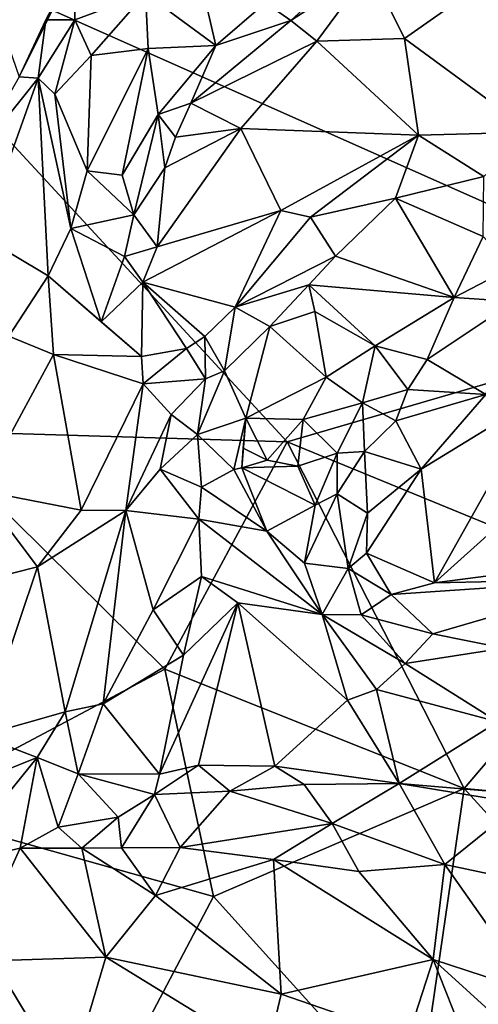
# Model space of a CAD drawing. Units: metres. Extents: x 23.2 to 30, y -6.4 to 9.6.
# Drawn here: x 26.3 to 26.6, y 2 to 2.5 of the extents above; entities that cross this region are included whole.
import ezdxf

# ---------------------------------------------------------------- set-up
doc = ezdxf.new("R2010")
doc.units = ezdxf.units.M

msp = doc.modelspace()

# ---------------------------------------------------------------- linework, layer by layer
at = {"layer": '1'}
for points in [[(26.98419, 2.5608, 3.45602), (26.69848, 2.36557, 3.45366), (26.21734, 2.57972, 3.44455)], [(26.21734, 2.57972, 3.44455), (26.47511, 2.30038, 3.45229), (26.29235, 2.30599, 3.45045)], [(26.47511, 2.30038, 3.45229), (26.21734, 2.57972, 3.44455), (26.69848, 2.36557, 3.45366)], [(26.32494, 2.52844, 4.53598), (26.34042, 2.484, 4.66306), (26.36866, 2.54124, 4.55031)], [(26.36866, 2.54124, 4.55031), (26.34042, 2.484, 4.66306), (26.3537, 2.51274, 4.62117)], [(26.36866, 2.54124, 4.55031), (26.3537, 2.51274, 4.62117), (26.3683, 2.51262, 4.63205)], [(26.36866, 2.54124, 4.55031), (26.3683, 2.51262, 4.63205), (26.4039, 2.52586, 4.59271)], [(26.49438, 2.52851, 4.52168), (26.47696, 2.5123, 4.5502), (26.51684, 2.53835, 4.50407)], [(26.47696, 2.5123, 4.5502), (26.49008, 2.50194, 4.57303), (26.51684, 2.53835, 4.50407)], [(26.51684, 2.53835, 4.50407), (26.49008, 2.50194, 4.57303), (26.53411, 2.50325, 4.58434)], [(26.51684, 2.53835, 4.50407), (26.53411, 2.50325, 4.58434), (26.5716, 2.52987, 4.53042)], [(26.4039, 2.52586, 4.59271), (26.43928, 2.49981, 4.56615), (26.43168, 2.53244, 4.55991)], [(26.43168, 2.53244, 4.55991), (26.43928, 2.49981, 4.56615), (26.46421, 2.52121, 4.54416)], [(26.3683, 2.51262, 4.63205), (26.37659, 2.49474, 4.64614), (26.4039, 2.52586, 4.59271)], [(26.37659, 2.49474, 4.64614), (26.40531, 2.49831, 4.60205), (26.4039, 2.52586, 4.59271)], [(26.4039, 2.52586, 4.59271), (26.40531, 2.49831, 4.60205), (26.43928, 2.49981, 4.56615)], [(26.49438, 2.52851, 4.52168), (26.46421, 2.52121, 4.54416), (26.47696, 2.5123, 4.5502)], [(26.5716, 2.52987, 4.53042), (26.53411, 2.50325, 4.58434), (26.59822, 2.45621, 4.66163)], [(26.46421, 2.52121, 4.54416), (26.43928, 2.49981, 4.56615), (26.47696, 2.5123, 4.5502)], [(26.3537, 2.51274, 4.62117), (26.34042, 2.484, 4.66306), (26.35001, 2.48338, 4.66499)], [(26.3683, 2.51262, 4.63205), (26.3537, 2.51274, 4.62117), (26.35001, 2.48338, 4.66499)], [(26.3683, 2.51262, 4.63205), (26.35001, 2.48338, 4.66499), (26.35832, 2.47522, 4.66908)], [(26.3683, 2.51262, 4.63205), (26.35832, 2.47522, 4.66908), (26.37659, 2.49474, 4.64614)], [(26.43928, 2.49981, 4.56615), (26.42661, 2.47075, 4.59058), (26.47696, 2.5123, 4.5502)], [(26.47696, 2.5123, 4.5502), (26.42661, 2.47075, 4.59058), (26.49008, 2.50194, 4.57303)], [(26.42661, 2.47075, 4.59058), (26.45179, 2.45811, 4.62418), (26.49008, 2.50194, 4.57303)], [(26.49008, 2.50194, 4.57303), (26.45179, 2.45811, 4.62418), (26.54111, 2.4546, 4.67402)], [(26.49008, 2.50194, 4.57303), (26.54111, 2.4546, 4.67402), (26.53411, 2.50325, 4.58434)], [(26.53411, 2.50325, 4.58434), (26.54111, 2.4546, 4.67402), (26.59822, 2.45621, 4.66163)], [(26.37454, 2.43671, 4.67246), (26.39221, 2.43456, 4.64152), (26.40531, 2.49831, 4.60205)], [(26.37454, 2.43671, 4.67246), (26.40531, 2.49831, 4.60205), (26.37659, 2.49474, 4.64614)], [(26.40531, 2.49831, 4.60205), (26.39221, 2.43456, 4.64152), (26.41025, 2.46509, 4.60167)], [(26.40531, 2.49831, 4.60205), (26.41025, 2.46509, 4.60167), (26.43928, 2.49981, 4.56615)], [(26.43928, 2.49981, 4.56615), (26.41025, 2.46509, 4.60167), (26.42661, 2.47075, 4.59058)], [(26.35832, 2.47522, 4.66908), (26.37454, 2.43671, 4.67246), (26.37659, 2.49474, 4.64614)], [(26.34042, 2.484, 4.66306), (26.31553, 2.44042, 4.68508), (26.35001, 2.48338, 4.66499)], [(26.31553, 2.44042, 4.68508), (26.32136, 2.40389, 4.71334), (26.35001, 2.48338, 4.66499)], [(26.35001, 2.48338, 4.66499), (26.32136, 2.40389, 4.71334), (26.35503, 2.38385, 4.72353)], [(26.35001, 2.48338, 4.66499), (26.35503, 2.38385, 4.72353), (26.36638, 2.40775, 4.70446)], [(26.35001, 2.48338, 4.66499), (26.36638, 2.40775, 4.70446), (26.35832, 2.47522, 4.66908)], [(26.35832, 2.47522, 4.66908), (26.36638, 2.40775, 4.70446), (26.37454, 2.43671, 4.67246)], [(26.41025, 2.46509, 4.60167), (26.41903, 2.45363, 4.60653), (26.42661, 2.47075, 4.59058)], [(26.42661, 2.47075, 4.59058), (26.41903, 2.45363, 4.60653), (26.45179, 2.45811, 4.62418)], [(26.39221, 2.43456, 4.64152), (26.39805, 2.41463, 4.64986), (26.41025, 2.46509, 4.60167)], [(26.41025, 2.46509, 4.60167), (26.39805, 2.41463, 4.64986), (26.41366, 2.43819, 4.6252)], [(26.41025, 2.46509, 4.60167), (26.41366, 2.43819, 4.6252), (26.41903, 2.45363, 4.60653)], [(26.45179, 2.45811, 4.62418), (26.41366, 2.43819, 4.6252), (26.40976, 2.39852, 4.67098)], [(26.45179, 2.45811, 4.62418), (26.40976, 2.39852, 4.67098), (26.47199, 2.41674, 4.70114)], [(26.41903, 2.45363, 4.60653), (26.41366, 2.43819, 4.6252), (26.45179, 2.45811, 4.62418)], [(26.45179, 2.45811, 4.62418), (26.47199, 2.41674, 4.70114), (26.54111, 2.4546, 4.67402)], [(26.47199, 2.41674, 4.70114), (26.48688, 2.41349, 4.7081), (26.54111, 2.4546, 4.67402)], [(26.48688, 2.41349, 4.7081), (26.52956, 2.42307, 4.70494), (26.54111, 2.4546, 4.67402)], [(26.54111, 2.4546, 4.67402), (26.52956, 2.42307, 4.70494), (26.57403, 2.43397, 4.69303)], [(26.54111, 2.4546, 4.67402), (26.57403, 2.43397, 4.69303), (26.59822, 2.45621, 4.66163)], [(26.37454, 2.43671, 4.67246), (26.36638, 2.40775, 4.70446), (26.39805, 2.41463, 4.64986)], [(26.37454, 2.43671, 4.67246), (26.39805, 2.41463, 4.64986), (26.39221, 2.43456, 4.64152)], [(26.41366, 2.43819, 4.6252), (26.39805, 2.41463, 4.64986), (26.40976, 2.39852, 4.67098)], [(26.52956, 2.42307, 4.70494), (26.57367, 2.4037, 4.69966), (26.57403, 2.43397, 4.69303)], [(26.48688, 2.41349, 4.7081), (26.49944, 2.39387, 4.71436), (26.52956, 2.42307, 4.70494)], [(26.52956, 2.42307, 4.70494), (26.49944, 2.39387, 4.71436), (26.5591, 2.37299, 4.69886)], [(26.52956, 2.42307, 4.70494), (26.5591, 2.37299, 4.69886), (26.57367, 2.4037, 4.69966)], [(26.39805, 2.41463, 4.64986), (26.36638, 2.40775, 4.70446), (26.39336, 2.39364, 4.68109)], [(26.39805, 2.41463, 4.64986), (26.39336, 2.39364, 4.68109), (26.40976, 2.39852, 4.67098)], [(26.40976, 2.39852, 4.67098), (26.40262, 2.3807, 4.69144), (26.47199, 2.41674, 4.70114)], [(26.40262, 2.3807, 4.69144), (26.44889, 2.36813, 4.71828), (26.47199, 2.41674, 4.70114)], [(26.47199, 2.41674, 4.70114), (26.44889, 2.36813, 4.71828), (26.48688, 2.41349, 4.7081)], [(26.48688, 2.41349, 4.7081), (26.44889, 2.36813, 4.71828), (26.49944, 2.39387, 4.71436)], [(26.36638, 2.40775, 4.70446), (26.35503, 2.38385, 4.72353), (26.38159, 2.36074, 4.71764)], [(26.36638, 2.40775, 4.70446), (26.38159, 2.36074, 4.71764), (26.39336, 2.39364, 4.68109)], [(26.32136, 2.40389, 4.71334), (26.33521, 2.35351, 4.7355), (26.35503, 2.38385, 4.72353)], [(26.57367, 2.4037, 4.69966), (26.5591, 2.37299, 4.69886), (26.58807, 2.38804, 4.69054)], [(26.39336, 2.39364, 4.68109), (26.40262, 2.3807, 4.69144), (26.40976, 2.39852, 4.67098)], [(26.39336, 2.39364, 4.68109), (26.38159, 2.36074, 4.71764), (26.40262, 2.3807, 4.69144)], [(26.44889, 2.36813, 4.71828), (26.48604, 2.37932, 4.71503), (26.49944, 2.39387, 4.71436)], [(26.49944, 2.39387, 4.71436), (26.48604, 2.37932, 4.71503), (26.5591, 2.37299, 4.69886)], [(26.5591, 2.37299, 4.69886), (26.58922, 2.37103, 4.67744), (26.58807, 2.38804, 4.69054)], [(26.35503, 2.38385, 4.72353), (26.33521, 2.35351, 4.7355), (26.35769, 2.34436, 4.7381)], [(26.35503, 2.38385, 4.72353), (26.35769, 2.34436, 4.7381), (26.40191, 2.34333, 4.72111)], [(26.38159, 2.36074, 4.71764), (26.35503, 2.38385, 4.72353), (26.40191, 2.34333, 4.72111)], [(26.40262, 2.3807, 4.69144), (26.38159, 2.36074, 4.71764), (26.40191, 2.34333, 4.72111)], [(26.42454, 2.3473, 4.72126), (26.40262, 2.3807, 4.69144), (26.40191, 2.34333, 4.72111)], [(26.40262, 2.3807, 4.69144), (26.42454, 2.3473, 4.72126), (26.43379, 2.35333, 4.72372)], [(26.40262, 2.3807, 4.69144), (26.43379, 2.35333, 4.72372), (26.44889, 2.36813, 4.71828)], [(26.44889, 2.36813, 4.71828), (26.46647, 2.35846, 4.7195), (26.48604, 2.37932, 4.71503)], [(26.48604, 2.37932, 4.71503), (26.46647, 2.35846, 4.7195), (26.48909, 2.36604, 4.70956)], [(26.48604, 2.37932, 4.71503), (26.48909, 2.36604, 4.70956), (26.51933, 2.34872, 4.69197)], [(26.48604, 2.37932, 4.71503), (26.51933, 2.34872, 4.69197), (26.5591, 2.37299, 4.69886)], [(26.5591, 2.37299, 4.69886), (26.51933, 2.34872, 4.69197), (26.54551, 2.34182, 4.68242)], [(26.5591, 2.37299, 4.69886), (26.54551, 2.34182, 4.68242), (26.58922, 2.37103, 4.67744)], [(26.43379, 2.35333, 4.72372), (26.44353, 2.33621, 4.72118), (26.44889, 2.36813, 4.71828)], [(26.44889, 2.36813, 4.71828), (26.44353, 2.33621, 4.72118), (26.46647, 2.35846, 4.7195)], [(26.54551, 2.34182, 4.68242), (26.57496, 2.32429, 4.64419), (26.58922, 2.37103, 4.67744)], [(26.46647, 2.35846, 4.7195), (26.49464, 2.33298, 4.68233), (26.48909, 2.36604, 4.70956)], [(26.69848, 2.36557, 3.45366), (26.65115, 2.22812, 3.45547), (26.47511, 2.30038, 3.45229)], [(26.48909, 2.36604, 4.70956), (26.49464, 2.33298, 4.68233), (26.51933, 2.34872, 4.69197)], [(26.46647, 2.35846, 4.7195), (26.44353, 2.33621, 4.72118), (26.45432, 2.31227, 4.67402)], [(26.46647, 2.35846, 4.7195), (26.45432, 2.31227, 4.67402), (26.49464, 2.33298, 4.68233)], [(26.33521, 2.35351, 4.7355), (26.32052, 2.27599, 4.75418), (26.35769, 2.34436, 4.7381)], [(26.42454, 2.3473, 4.72126), (26.43409, 2.33219, 4.71945), (26.43379, 2.35333, 4.72372)], [(26.43379, 2.35333, 4.72372), (26.43409, 2.33219, 4.71945), (26.44353, 2.33621, 4.72118)], [(26.49464, 2.33298, 4.68233), (26.51297, 2.31999, 4.68294), (26.51933, 2.34872, 4.69197)], [(26.51933, 2.34872, 4.69197), (26.51297, 2.31999, 4.68294), (26.53584, 2.32669, 4.68048)], [(26.51933, 2.34872, 4.69197), (26.53584, 2.32669, 4.68048), (26.54551, 2.34182, 4.68242)], [(26.35769, 2.34436, 4.7381), (26.32052, 2.27599, 4.75418), (26.37153, 2.26601, 4.75616)], [(26.35769, 2.34436, 4.7381), (26.37153, 2.26601, 4.75616), (26.40276, 2.32952, 4.72734)], [(26.35769, 2.34436, 4.7381), (26.40276, 2.32952, 4.72734), (26.40191, 2.34333, 4.72111)], [(26.40191, 2.34333, 4.72111), (26.40276, 2.32952, 4.72734), (26.42454, 2.3473, 4.72126)], [(26.42454, 2.3473, 4.72126), (26.40276, 2.32952, 4.72734), (26.43409, 2.33219, 4.71945)], [(26.54551, 2.34182, 4.68242), (26.53584, 2.32669, 4.68048), (26.57496, 2.32429, 4.64419)], [(26.43409, 2.33219, 4.71945), (26.4301, 2.30414, 4.70006), (26.44353, 2.33621, 4.72118)], [(26.44353, 2.33621, 4.72118), (26.4301, 2.30414, 4.70006), (26.45432, 2.31227, 4.67402)], [(26.49464, 2.33298, 4.68233), (26.45432, 2.31227, 4.67402), (26.48319, 2.31158, 4.67552)], [(26.49464, 2.33298, 4.68233), (26.48319, 2.31158, 4.67552), (26.51297, 2.31999, 4.68294)], [(26.37153, 2.26601, 4.75616), (26.39394, 2.26581, 4.74932), (26.40276, 2.32952, 4.72734)], [(26.40276, 2.32952, 4.72734), (26.39394, 2.26581, 4.74932), (26.41678, 2.31414, 4.7203)], [(26.40276, 2.32952, 4.72734), (26.41678, 2.31414, 4.7203), (26.43409, 2.33219, 4.71945)], [(26.41678, 2.31414, 4.7203), (26.4301, 2.30414, 4.70006), (26.43409, 2.33219, 4.71945)], [(26.51297, 2.31999, 4.68294), (26.52974, 2.31105, 4.67742), (26.53584, 2.32669, 4.68048)], [(26.53584, 2.32669, 4.68048), (26.52974, 2.31105, 4.67742), (26.57496, 2.32429, 4.64419)], [(26.52974, 2.31105, 4.67742), (26.54243, 2.2867, 4.65674), (26.57496, 2.32429, 4.64419)], [(26.57496, 2.32429, 4.64419), (26.54243, 2.2867, 4.65674), (26.60169, 2.32288, 4.63195)], [(26.54243, 2.2867, 4.65674), (26.54913, 2.22944, 4.68062), (26.60169, 2.32288, 4.63195)], [(26.60169, 2.32288, 4.63195), (26.54913, 2.22944, 4.68062), (26.64828, 2.31859, 4.61854)], [(26.48319, 2.31158, 4.67552), (26.5003, 2.29474, 4.69002), (26.51297, 2.31999, 4.68294)], [(26.5003, 2.29474, 4.69002), (26.51401, 2.29563, 4.68587), (26.51297, 2.31999, 4.68294)], [(26.51297, 2.31999, 4.68294), (26.51401, 2.29563, 4.68587), (26.52974, 2.31105, 4.67742)], [(26.64828, 2.31859, 4.61854), (26.54913, 2.22944, 4.68062), (26.59175, 2.23498, 4.66607)], [(26.39394, 2.26581, 4.74932), (26.41126, 2.28664, 4.73037), (26.41678, 2.31414, 4.7203)], [(26.41678, 2.31414, 4.7203), (26.41126, 2.28664, 4.73037), (26.4301, 2.30414, 4.70006)], [(26.4301, 2.30414, 4.70006), (26.44822, 2.28651, 4.68601), (26.45432, 2.31227, 4.67402)], [(26.45432, 2.31227, 4.67402), (26.44822, 2.28651, 4.68601), (26.45237, 2.28737, 4.68029)], [(26.45303, 2.29721, 4.66536), (26.45432, 2.31227, 4.67402), (26.45237, 2.28737, 4.68029)], [(26.45303, 2.29721, 4.66536), (26.46508, 2.29116, 4.67181), (26.45432, 2.31227, 4.67402)], [(26.45432, 2.31227, 4.67402), (26.46508, 2.29116, 4.67181), (26.48319, 2.31158, 4.67552)], [(26.46508, 2.29116, 4.67181), (26.48048, 2.28814, 4.68646), (26.48319, 2.31158, 4.67552)], [(26.48319, 2.31158, 4.67552), (26.48048, 2.28814, 4.68646), (26.5003, 2.29474, 4.69002)], [(26.51401, 2.29563, 4.68587), (26.54243, 2.2867, 4.65674), (26.52974, 2.31105, 4.67742)], [(26.41364, 2.18611, 3.45392), (26.28143, 2.11589, 3.45422), (26.29235, 2.30599, 3.45045)], [(26.29235, 2.30599, 3.45045), (26.47511, 2.30038, 3.45229), (26.41364, 2.18611, 3.45392)], [(26.4301, 2.30414, 4.70006), (26.41126, 2.28664, 4.73037), (26.43201, 2.27757, 4.71799)], [(26.4301, 2.30414, 4.70006), (26.43201, 2.27757, 4.71799), (26.44822, 2.28651, 4.68601)], [(26.47511, 2.30038, 3.45229), (26.56417, 2.12609, 3.4569), (26.41364, 2.18611, 3.45392)], [(26.56417, 2.12609, 3.4569), (26.47511, 2.30038, 3.45229), (26.65115, 2.22812, 3.45547)], [(26.45303, 2.29721, 4.66536), (26.45237, 2.28737, 4.68029), (26.46508, 2.29116, 4.67181)], [(26.5003, 2.29474, 4.69002), (26.48048, 2.28814, 4.68646), (26.48912, 2.26864, 4.70426)], [(26.48912, 2.26864, 4.70426), (26.50024, 2.27428, 4.69752), (26.5003, 2.29474, 4.69002)], [(26.5003, 2.29474, 4.69002), (26.50024, 2.27428, 4.69752), (26.51401, 2.29563, 4.68587)], [(26.50024, 2.27428, 4.69752), (26.51544, 2.26463, 4.67993), (26.51401, 2.29563, 4.68587)], [(26.51401, 2.29563, 4.68587), (26.51544, 2.26463, 4.67993), (26.54243, 2.2867, 4.65674)], [(26.46508, 2.29116, 4.67181), (26.45237, 2.28737, 4.68029), (26.48048, 2.28814, 4.68646)], [(26.48048, 2.28814, 4.68646), (26.45237, 2.28737, 4.68029), (26.48912, 2.26864, 4.70426)], [(26.41126, 2.28664, 4.73037), (26.39394, 2.26581, 4.74932), (26.43074, 2.26145, 4.73181)], [(26.41126, 2.28664, 4.73037), (26.43074, 2.26145, 4.73181), (26.43201, 2.27757, 4.71799)], [(26.44822, 2.28651, 4.68601), (26.43201, 2.27757, 4.71799), (26.46482, 2.25543, 4.72319)], [(26.44822, 2.28651, 4.68601), (26.46482, 2.25543, 4.72319), (26.45237, 2.28737, 4.68029)], [(26.45237, 2.28737, 4.68029), (26.46482, 2.25543, 4.72319), (26.48912, 2.26864, 4.70426)], [(26.51544, 2.26463, 4.67993), (26.51507, 2.24444, 4.68358), (26.54243, 2.2867, 4.65674)], [(26.51507, 2.24444, 4.68358), (26.54913, 2.22944, 4.68062), (26.54243, 2.2867, 4.65674)], [(26.32052, 2.27599, 4.75418), (26.31044, 2.22758, 4.765), (26.34959, 2.23759, 4.76454)], [(26.32052, 2.27599, 4.75418), (26.34959, 2.23759, 4.76454), (26.37153, 2.26601, 4.75616)], [(26.43201, 2.27757, 4.71799), (26.43074, 2.26145, 4.73181), (26.46482, 2.25543, 4.72319)], [(26.48912, 2.26864, 4.70426), (26.48382, 2.23941, 4.72867), (26.50024, 2.27428, 4.69752)], [(26.50578, 2.23678, 4.70402), (26.50024, 2.27428, 4.69752), (26.48382, 2.23941, 4.72867)], [(26.50024, 2.27428, 4.69752), (26.50578, 2.23678, 4.70402), (26.51544, 2.26463, 4.67993)], [(26.48912, 2.26864, 4.70426), (26.46482, 2.25543, 4.72319), (26.48382, 2.23941, 4.72867)], [(26.37153, 2.26601, 4.75616), (26.34959, 2.23759, 4.76454), (26.39394, 2.26581, 4.74932)], [(26.34959, 2.23759, 4.76454), (26.36342, 2.1646, 4.77999), (26.39394, 2.26581, 4.74932)], [(26.39394, 2.26581, 4.74932), (26.36342, 2.1646, 4.77999), (26.38259, 2.16868, 4.77089)], [(26.39394, 2.26581, 4.74932), (26.38259, 2.16868, 4.77089), (26.40766, 2.2159, 4.74966)], [(26.39394, 2.26581, 4.74932), (26.40766, 2.2159, 4.74966), (26.43074, 2.26145, 4.73181)], [(26.50578, 2.23678, 4.70402), (26.51507, 2.24444, 4.68358), (26.51544, 2.26463, 4.67993)], [(26.43074, 2.26145, 4.73181), (26.40766, 2.2159, 4.74966), (26.43206, 2.23273, 4.73915)], [(26.43074, 2.26145, 4.73181), (26.43206, 2.23273, 4.73915), (26.49274, 2.21358, 4.73997)], [(26.43074, 2.26145, 4.73181), (26.49274, 2.21358, 4.73997), (26.46482, 2.25543, 4.72319)], [(26.46482, 2.25543, 4.72319), (26.49274, 2.21358, 4.73997), (26.48382, 2.23941, 4.72867)], [(26.51507, 2.24444, 4.68358), (26.50578, 2.23678, 4.70402), (26.52739, 2.22362, 4.69179)], [(26.51507, 2.24444, 4.68358), (26.52739, 2.22362, 4.69179), (26.54913, 2.22944, 4.68062)], [(26.50578, 2.23678, 4.70402), (26.48382, 2.23941, 4.72867), (26.49274, 2.21358, 4.73997)], [(26.31044, 2.22758, 4.765), (26.32094, 2.15257, 4.76893), (26.34959, 2.23759, 4.76454)], [(26.34959, 2.23759, 4.76454), (26.32094, 2.15257, 4.76893), (26.36342, 2.1646, 4.77999)], [(26.50578, 2.23678, 4.70402), (26.49274, 2.21358, 4.73997), (26.51239, 2.21343, 4.72698)], [(26.50578, 2.23678, 4.70402), (26.51239, 2.21343, 4.72698), (26.52739, 2.22362, 4.69179)], [(26.59175, 2.23498, 4.66607), (26.54913, 2.22944, 4.68062), (26.64315, 2.23144, 4.66797)], [(26.40766, 2.2159, 4.74966), (26.42303, 2.1932, 4.74004), (26.43206, 2.23273, 4.73915)], [(26.43206, 2.23273, 4.73915), (26.42303, 2.1932, 4.74004), (26.45023, 2.2194, 4.741)], [(26.43206, 2.23273, 4.73915), (26.45023, 2.2194, 4.741), (26.49274, 2.21358, 4.73997)], [(26.52739, 2.22362, 4.69179), (26.54827, 2.20391, 4.72415), (26.64315, 2.23144, 4.66797)], [(26.54913, 2.22944, 4.68062), (26.52739, 2.22362, 4.69179), (26.64315, 2.23144, 4.66797)], [(26.64315, 2.23144, 4.66797), (26.54827, 2.20391, 4.72415), (26.58401, 2.19657, 4.72297)], [(26.74347, 2.10927, 3.45915), (26.56417, 2.12609, 3.4569), (26.65115, 2.22812, 3.45547)], [(26.42303, 2.1932, 4.74004), (26.41085, 2.13323, 4.73671), (26.45023, 2.2194, 4.741)], [(26.41085, 2.13323, 4.73671), (26.43057, 2.13778, 4.73598), (26.45023, 2.2194, 4.741)], [(26.45023, 2.2194, 4.741), (26.43057, 2.13778, 4.73598), (26.46886, 2.13737, 4.74384)], [(26.45023, 2.2194, 4.741), (26.46886, 2.13737, 4.74384), (26.50547, 2.17054, 4.7513)], [(26.45023, 2.2194, 4.741), (26.50547, 2.17054, 4.7513), (26.49274, 2.21358, 4.73997)], [(26.52739, 2.22362, 4.69179), (26.51239, 2.21343, 4.72698), (26.54827, 2.20391, 4.72415)], [(26.40766, 2.2159, 4.74966), (26.38259, 2.16868, 4.77089), (26.42303, 2.1932, 4.74004)], [(26.49274, 2.21358, 4.73997), (26.50547, 2.17054, 4.7513), (26.52, 2.17588, 4.75039)], [(26.49274, 2.21358, 4.73997), (26.52, 2.17588, 4.75039), (26.53439, 2.189, 4.74273)], [(26.49274, 2.21358, 4.73997), (26.53439, 2.189, 4.74273), (26.51239, 2.21343, 4.72698)], [(26.51239, 2.21343, 4.72698), (26.53439, 2.189, 4.74273), (26.54827, 2.20391, 4.72415)], [(26.54827, 2.20391, 4.72415), (26.53439, 2.189, 4.74273), (26.58401, 2.19657, 4.72297)], [(26.58401, 2.19657, 4.72297), (26.53439, 2.189, 4.74273), (26.58096, 2.15953, 4.73488)], [(26.38259, 2.16868, 4.77089), (26.41085, 2.13323, 4.73671), (26.42303, 2.1932, 4.74004)], [(26.41364, 2.18611, 3.45392), (26.43811, 2.07171, 3.4568), (26.28143, 2.11589, 3.45422)], [(26.43811, 2.07171, 3.4568), (26.41364, 2.18611, 3.45392), (26.56417, 2.12609, 3.4569)], [(26.52, 2.17588, 4.75039), (26.58096, 2.15953, 4.73488), (26.53439, 2.189, 4.74273)], [(26.50547, 2.17054, 4.7513), (26.53145, 2.12849, 4.74981), (26.52, 2.17588, 4.75039)], [(26.52, 2.17588, 4.75039), (26.53145, 2.12849, 4.74981), (26.58096, 2.15953, 4.73488)], [(26.46886, 2.13737, 4.74384), (26.53145, 2.12849, 4.74981), (26.50547, 2.17054, 4.7513)], [(26.32094, 2.15257, 4.76893), (26.34942, 2.14172, 4.78223), (26.36342, 2.1646, 4.77999)], [(26.34942, 2.14172, 4.78223), (26.37003, 2.13346, 4.77619), (26.36342, 2.1646, 4.77999)], [(26.36342, 2.1646, 4.77999), (26.37003, 2.13346, 4.77619), (26.38259, 2.16868, 4.77089)], [(26.38259, 2.16868, 4.77089), (26.37003, 2.13346, 4.77619), (26.41085, 2.13323, 4.73671)], [(26.53145, 2.12849, 4.74981), (26.58299, 2.12416, 4.73769), (26.58096, 2.15953, 4.73488)], [(26.31195, 2.12649, 4.77111), (26.34942, 2.14172, 4.78223), (26.32094, 2.15257, 4.76893)], [(26.31195, 2.12649, 4.77111), (26.30595, 2.08795, 4.77528), (26.34942, 2.14172, 4.78223)], [(26.30595, 2.08795, 4.77528), (26.34087, 2.0961, 4.78995), (26.34942, 2.14172, 4.78223)], [(26.34942, 2.14172, 4.78223), (26.34087, 2.0961, 4.78995), (26.35996, 2.10667, 4.78506)], [(26.34942, 2.14172, 4.78223), (26.35996, 2.10667, 4.78506), (26.37003, 2.13346, 4.77619)], [(26.41085, 2.13323, 4.73671), (26.40837, 2.12309, 4.74077), (26.43057, 2.13778, 4.73598)], [(26.40837, 2.12309, 4.74077), (26.44636, 2.12479, 4.74617), (26.43057, 2.13778, 4.73598)], [(26.43057, 2.13778, 4.73598), (26.44636, 2.12479, 4.74617), (26.46886, 2.13737, 4.74384)], [(26.46886, 2.13737, 4.74384), (26.44636, 2.12479, 4.74617), (26.48359, 2.12799, 4.7508)], [(26.46886, 2.13737, 4.74384), (26.48359, 2.12799, 4.7508), (26.53145, 2.12849, 4.74981)], [(26.37003, 2.13346, 4.77619), (26.35996, 2.10667, 4.78506), (26.39021, 2.11163, 4.76314)], [(26.37003, 2.13346, 4.77619), (26.39021, 2.11163, 4.76314), (26.40837, 2.12309, 4.74077)], [(26.37003, 2.13346, 4.77619), (26.40837, 2.12309, 4.74077), (26.41085, 2.13323, 4.73671)], [(26.40837, 2.12309, 4.74077), (26.42138, 2.09636, 4.79387), (26.44636, 2.12479, 4.74617)], [(26.44636, 2.12479, 4.74617), (26.42138, 2.09636, 4.79387), (26.49771, 2.10846, 4.78049)], [(26.43811, 2.07171, 3.4568), (26.56417, 2.12609, 3.4569), (26.53974, 1.95894, 3.46071)], [(26.44636, 2.12479, 4.74617), (26.49771, 2.10846, 4.78049), (26.48359, 2.12799, 4.7508)], [(26.48359, 2.12799, 4.7508), (26.49771, 2.10846, 4.78049), (26.53145, 2.12849, 4.74981)], [(26.49771, 2.10846, 4.78049), (26.55436, 2.08779, 4.78521), (26.53145, 2.12849, 4.74981)], [(26.58299, 2.12416, 4.73769), (26.53145, 2.12849, 4.74981), (26.59244, 2.11843, 4.74263)], [(26.53145, 2.12849, 4.74981), (26.55436, 2.08779, 4.78521), (26.59244, 2.11843, 4.74263)], [(26.53974, 1.95894, 3.46071), (26.56417, 2.12609, 3.4569), (26.66911, 2.01038, 3.46092)], [(26.74347, 2.10927, 3.45915), (26.66911, 2.01038, 3.46092), (26.56417, 2.12609, 3.4569)], [(26.39021, 2.11163, 4.76314), (26.39176, 2.09621, 4.78764), (26.40837, 2.12309, 4.74077)], [(26.40837, 2.12309, 4.74077), (26.39176, 2.09621, 4.78764), (26.42138, 2.09636, 4.79387)], [(26.22872, 1.93159, 3.45759), (26.28143, 2.11589, 3.45422), (26.37765, 1.95665, 3.45882)], [(26.37765, 1.95665, 3.45882), (26.28143, 2.11589, 3.45422), (26.43811, 2.07171, 3.4568)], [(26.55436, 2.08779, 4.78521), (26.63176, 2.07135, 4.7762), (26.59244, 2.11843, 4.74263)], [(26.35996, 2.10667, 4.78506), (26.37183, 2.096, 4.78852), (26.39021, 2.11163, 4.76314)], [(26.39021, 2.11163, 4.76314), (26.37183, 2.096, 4.78852), (26.39176, 2.09621, 4.78764)], [(26.37183, 2.096, 4.78852), (26.35996, 2.10667, 4.78506), (26.34087, 2.0961, 4.78995)], [(26.42138, 2.09636, 4.79387), (26.46816, 2.09035, 4.79813), (26.49771, 2.10846, 4.78049)], [(26.49771, 2.10846, 4.78049), (26.46816, 2.09035, 4.79813), (26.51114, 2.08437, 4.79439)], [(26.49771, 2.10846, 4.78049), (26.51114, 2.08437, 4.79439), (26.55436, 2.08779, 4.78521)], [(26.30595, 2.08795, 4.77528), (26.31492, 2.039, 4.81632), (26.34087, 2.0961, 4.78995)], [(26.34087, 2.0961, 4.78995), (26.31492, 2.039, 4.81632), (26.38389, 2.04127, 4.82566)], [(26.34087, 2.0961, 4.78995), (26.38389, 2.04127, 4.82566), (26.37183, 2.096, 4.78852)], [(26.37183, 2.096, 4.78852), (26.40884, 2.07231, 4.8111), (26.39176, 2.09621, 4.78764)], [(26.37183, 2.096, 4.78852), (26.38389, 2.04127, 4.82566), (26.40884, 2.07231, 4.8111)], [(26.39176, 2.09621, 4.78764), (26.40884, 2.07231, 4.8111), (26.42138, 2.09636, 4.79387)], [(26.40884, 2.07231, 4.8111), (26.46816, 2.09035, 4.79813), (26.42138, 2.09636, 4.79387)], [(26.40884, 2.07231, 4.8111), (26.47207, 2.02263, 4.82284), (26.46816, 2.09035, 4.79813)], [(26.46816, 2.09035, 4.79813), (26.47207, 2.02263, 4.82284), (26.54846, 2.04002, 4.79098)], [(26.46816, 2.09035, 4.79813), (26.54846, 2.04002, 4.79098), (26.51114, 2.08437, 4.79439)], [(26.51114, 2.08437, 4.79439), (26.54846, 2.04002, 4.79098), (26.55436, 2.08779, 4.78521)], [(26.54846, 2.04002, 4.79098), (26.59976, 2.02335, 4.77758), (26.55436, 2.08779, 4.78521)], [(26.55436, 2.08779, 4.78521), (26.59976, 2.02335, 4.77758), (26.63176, 2.07135, 4.7762)], [(26.43811, 2.07171, 3.4568), (26.53974, 1.95894, 3.46071), (26.37765, 1.95665, 3.45882)], [(26.40884, 2.07231, 4.8111), (26.38389, 2.04127, 4.82566), (26.47207, 2.02263, 4.82284)], [(26.35795, 1.95355, 4.83178), (26.38389, 2.04127, 4.82566), (26.31492, 2.039, 4.81632)], [(26.38389, 2.04127, 4.82566), (26.35795, 1.95355, 4.83178), (26.46469, 1.99154, 4.82951)], [(26.38389, 2.04127, 4.82566), (26.46469, 1.99154, 4.82951), (26.47207, 2.02263, 4.82284)], [(26.27652, 2.0047, 4.81393), (26.35795, 1.95355, 4.83178), (26.31492, 2.039, 4.81632)], [(26.47207, 2.02263, 4.82284), (26.53579, 2.0007, 4.81372), (26.54846, 2.04002, 4.79098)], [(26.53579, 2.0007, 4.81372), (26.5708, 1.98373, 4.80533), (26.54846, 2.04002, 4.79098)], [(26.54846, 2.04002, 4.79098), (26.5708, 1.98373, 4.80533), (26.60241, 1.99084, 4.79011)], [(26.54846, 2.04002, 4.79098), (26.60241, 1.99084, 4.79011), (26.59976, 2.02335, 4.77758)], [(26.47207, 2.02263, 4.82284), (26.46469, 1.99154, 4.82951), (26.53579, 2.0007, 4.81372)]]:
    msp.add_3dface(points, dxfattribs=at)

doc.saveas('drawing.dxf')
